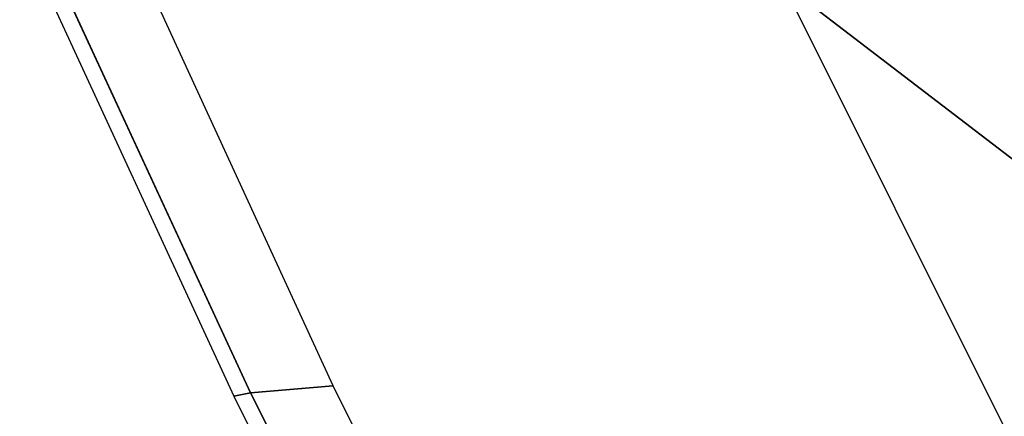
# Model space of a CAD drawing. Extents: x -1.61 to 0, y -1.05 to 0.
# Drawn here: x -1.42 to -1.33, y -0.4 to -0.36 of the extents above; entities that cross this region are included whole.
import ezdxf

# ---------------------------------------------------------------- set-up
doc = ezdxf.new("R2010")
doc.units = 0

msp = doc.modelspace()

# ---------------------------------------------------------------- linework, layer by layer
at = {"linetype": 'Continuous'}
for p, q in [((-1.398933, -0.396406, 0.005), (-1.420099, -0.350608, 0.005)), ((-1.376372, -0.441531, 0.005), (-1.398933, -0.396406, 0.005))]:
    msp.add_line(p, q, dxfattribs=at)
for points in [[(-1.352883, -0.360914, -0.158821), (-1.311227, -0.392817, -0.384799), (-1.328154, -0.359833, -0.384681), (-1.370679, -0.32105, -0.158803)], [(-1.398933, -0.396406, 0.005), (-1.420099, -0.350608, 0.005), (-1.421526, -0.350938, 0.005), (-1.400352, -0.396714, 0.005)], [(-1.391772, -0.395827, 0.004932), (-1.412685, -0.350323, 0.004929), (-1.420099, -0.350608, 0.005), (-1.398933, -0.396406, 0.005)], [(-1.333381, -0.399974, -0.158826), (-1.29249, -0.424818, -0.385001), (-1.311227, -0.392817, -0.384799), (-1.352883, -0.360914, -0.158821)], [(-1.369435, -0.440603, 0.004935), (-1.391772, -0.395827, 0.004932), (-1.398933, -0.396406, 0.005), (-1.376372, -0.441531, 0.005)], [(-1.376372, -0.441531, 0.005), (-1.398933, -0.396406, 0.005), (-1.400352, -0.396714, 0.005), (-1.377811, -0.442008, 0.005)]]:
    msp.add_3dface(points, dxfattribs=at)
at = {"linetype": 'Continuous', "invisible_edges": 15}
for points in [[(-1.361424, -0.381621, -0.015), (-1.381927, -0.338309, -0.015), (-1.385307, -0.339632, -0.00806), (-1.364731, -0.383151, -0.008086)], [(-1.361424, -0.381621, -0.015), (-1.333381, -0.399974, -0.158826), (-1.352883, -0.360914, -0.158821), (-1.381927, -0.338309, -0.015)], [(-1.364731, -0.383151, -0.008086), (-1.385307, -0.339632, -0.00806), (-1.390268, -0.342175, -0.001891), (-1.369667, -0.386095, -0.001922)], [(-1.369667, -0.386095, -0.001922), (-1.390268, -0.342175, -0.001891), (-1.39707, -0.345535, 0.002376), (-1.376422, -0.389984, 0.002358)], [(-1.376422, -0.389984, 0.002358), (-1.39707, -0.345535, 0.002376), (-1.404885, -0.348617, 0.004261), (-1.384139, -0.393632, 0.004261)], [(-1.384139, -0.393632, 0.004261), (-1.404885, -0.348617, 0.004261), (-1.412685, -0.350323, 0.004929), (-1.391772, -0.395827, 0.004932)], [(-1.400352, -0.396714, 0.005), (-1.421526, -0.350938, 0.005), (-1.503946, -0.351922, 0.005), (-1.481007, -0.396927, 0.005)], [(-1.338577, -0.363509, -0.097009), (-1.338959, -0.352671, -0.105095), (-1.338224, -0.354128, -0.107642), (-1.337113, -0.366408, -0.102079)], [(-1.334785, -0.365681, -0.125284), (-1.337054, -0.353762, -0.119302), (-1.337278, -0.352146, -0.121849), (-1.335232, -0.362464, -0.130354)], [(-1.33577, -0.366737, -0.145131), (-1.336077, -0.358268, -0.134588), (-1.337278, -0.353302, -0.137774), (-1.337556, -0.359349, -0.14987)], [(-1.369831, -0.369434, -0.153424), (-1.346099, -0.362019, -0.150811), (-1.348326, -0.353857, -0.153753), (-1.372057, -0.361272, -0.156366)], [(-1.337113, -0.366408, -0.102079), (-1.338224, -0.354128, -0.107642), (-1.337641, -0.354993, -0.110482), (-1.335953, -0.368129, -0.107731)], [(-1.334759, -0.367756, -0.119632), (-1.337041, -0.354805, -0.116462), (-1.337054, -0.353762, -0.119302), (-1.334785, -0.365681, -0.125284)], [(-1.344747, -0.361596, -0.078188), (-1.342112, -0.354812, -0.08959), (-1.340272, -0.359578, -0.092775), (-1.34201, -0.368687, -0.082927)], [(-1.335953, -0.368129, -0.107731), (-1.337641, -0.354993, -0.110482), (-1.33724, -0.355222, -0.113472), (-1.335155, -0.368586, -0.113682)], [(-1.335155, -0.368586, -0.113682), (-1.33724, -0.355222, -0.113472), (-1.337041, -0.354805, -0.116462), (-1.334759, -0.367756, -0.119632)], [(-1.356107, -0.356288, -0.076186), (-1.355602, -0.355897, -0.077103), (-1.352856, -0.363675, -0.079972), (-1.353291, -0.364266, -0.079128)], [(-1.379839, -0.363703, -0.078799), (-1.356107, -0.356288, -0.076186), (-1.353291, -0.364266, -0.079128), (-1.377022, -0.371681, -0.081742)], [(-1.334513, -0.37298, -0.138832), (-1.335232, -0.362464, -0.130354), (-1.336077, -0.358268, -0.134588), (-1.33577, -0.366737, -0.145131)], [(-1.343364, -0.36911, -0.145967), (-1.33577, -0.366737, -0.145131), (-1.337556, -0.359349, -0.14987), (-1.34515, -0.361722, -0.150706)], [(-1.34201, -0.368687, -0.082927), (-1.340272, -0.359578, -0.092775), (-1.338577, -0.363509, -0.097009), (-1.339489, -0.374535, -0.089226)], [(-1.368045, -0.376821, -0.148685), (-1.344313, -0.369406, -0.146072), (-1.346099, -0.362019, -0.150811), (-1.369831, -0.369434, -0.153424)], [(-1.352341, -0.363969, -0.079024), (-1.344747, -0.361596, -0.078188), (-1.34201, -0.368687, -0.082927), (-1.349604, -0.37106, -0.083763)], [(-1.344313, -0.369406, -0.146072), (-1.344102, -0.368687, -0.145242), (-1.345844, -0.361484, -0.149863), (-1.346099, -0.362019, -0.150811)], [(-1.344102, -0.368687, -0.145242), (-1.343364, -0.36911, -0.145967), (-1.34515, -0.361722, -0.150706), (-1.345844, -0.361484, -0.149863)], [(-1.333848, -0.377765, -0.131289), (-1.334785, -0.365681, -0.125284), (-1.335232, -0.362464, -0.130354), (-1.334513, -0.37298, -0.138832)], [(-1.353291, -0.364266, -0.079128), (-1.352856, -0.363675, -0.079972), (-1.350187, -0.370588, -0.084593), (-1.350553, -0.371356, -0.083868)], [(-1.352856, -0.363675, -0.079972), (-1.352341, -0.363969, -0.079024), (-1.349604, -0.37106, -0.083763), (-1.350187, -0.370588, -0.084593)], [(-1.339489, -0.374535, -0.089226), (-1.338577, -0.363509, -0.097009), (-1.337113, -0.366408, -0.102079), (-1.337311, -0.378847, -0.096769)], [(-1.377022, -0.371681, -0.081742), (-1.353291, -0.364266, -0.079128), (-1.350553, -0.371356, -0.083868), (-1.374285, -0.378771, -0.086481)], [(-1.337311, -0.378847, -0.096769), (-1.337113, -0.366408, -0.102079), (-1.335953, -0.368129, -0.107731), (-1.335585, -0.381407, -0.105177)], [(-1.333809, -0.380852, -0.122881), (-1.334759, -0.367756, -0.119632), (-1.334785, -0.365681, -0.125284), (-1.333848, -0.377765, -0.131289)], [(-1.342107, -0.375353, -0.139668), (-1.334513, -0.37298, -0.138832), (-1.33577, -0.366737, -0.145131), (-1.343364, -0.36911, -0.145967)], [(-1.335585, -0.381407, -0.105177), (-1.335953, -0.368129, -0.107731), (-1.335155, -0.368586, -0.113682), (-1.334398, -0.382087, -0.114029)], [(-1.334398, -0.382087, -0.114029), (-1.335155, -0.368586, -0.113682), (-1.334759, -0.367756, -0.119632), (-1.333809, -0.380852, -0.122881)], [(-1.349604, -0.37106, -0.083763), (-1.34201, -0.368687, -0.082927), (-1.339489, -0.374535, -0.089226), (-1.347083, -0.376908, -0.090062)], [(-1.343056, -0.375649, -0.139773), (-1.342877, -0.374774, -0.1391), (-1.344102, -0.368687, -0.145242), (-1.344313, -0.369406, -0.146072)], [(-1.342877, -0.374774, -0.1391), (-1.342107, -0.375353, -0.139668), (-1.343364, -0.36911, -0.145967), (-1.344102, -0.368687, -0.145242)], [(-1.366788, -0.383064, -0.142386), (-1.343056, -0.375649, -0.139773), (-1.344313, -0.369406, -0.146072), (-1.368045, -0.376821, -0.148685)], [(-1.350553, -0.371356, -0.083868), (-1.350187, -0.370588, -0.084593), (-1.347729, -0.37629, -0.090734), (-1.348033, -0.377204, -0.090167)], [(-1.350187, -0.370588, -0.084593), (-1.349604, -0.37106, -0.083763), (-1.347083, -0.376908, -0.090062), (-1.347729, -0.37629, -0.090734)], [(-1.374285, -0.378771, -0.086481), (-1.350553, -0.371356, -0.083868), (-1.348033, -0.377204, -0.090167), (-1.371764, -0.384619, -0.09278)], [(-1.341442, -0.380138, -0.132125), (-1.333848, -0.377765, -0.131289), (-1.334513, -0.37298, -0.138832), (-1.342107, -0.375353, -0.139668)], [(-1.347083, -0.376908, -0.090062), (-1.339489, -0.374535, -0.089226), (-1.337311, -0.378847, -0.096769), (-1.344905, -0.38122, -0.097605)], [(-1.342391, -0.380434, -0.13223), (-1.342229, -0.37944, -0.131746), (-1.342877, -0.374774, -0.1391), (-1.343056, -0.375649, -0.139773)], [(-1.342229, -0.37944, -0.131746), (-1.341442, -0.380138, -0.132125), (-1.342107, -0.375353, -0.139668), (-1.342877, -0.374774, -0.1391)], [(-1.366123, -0.387849, -0.134843), (-1.342391, -0.380434, -0.13223), (-1.343056, -0.375649, -0.139773), (-1.366788, -0.383064, -0.142386)], [(-1.348033, -0.377204, -0.090167), (-1.347729, -0.37629, -0.090734), (-1.345605, -0.380495, -0.098089), (-1.345855, -0.381516, -0.097709)], [(-1.347729, -0.37629, -0.090734), (-1.347083, -0.376908, -0.090062), (-1.344905, -0.38122, -0.097605), (-1.345605, -0.380495, -0.098089)], [(-1.371764, -0.384619, -0.09278), (-1.348033, -0.377204, -0.090167), (-1.345855, -0.381516, -0.097709), (-1.369586, -0.388931, -0.100323)], [(-1.341403, -0.383225, -0.123717), (-1.333809, -0.380852, -0.122881), (-1.333848, -0.377765, -0.131289), (-1.341442, -0.380138, -0.132125)], [(-1.344905, -0.38122, -0.097605), (-1.337311, -0.378847, -0.096769), (-1.335585, -0.381407, -0.105177), (-1.34318, -0.38378, -0.106013)], [(-1.342353, -0.383522, -0.123822), (-1.342191, -0.38245, -0.123548), (-1.342229, -0.37944, -0.131746), (-1.342391, -0.380434, -0.13223)], [(-1.342191, -0.38245, -0.123548), (-1.341403, -0.383225, -0.123717), (-1.341442, -0.380138, -0.132125), (-1.342229, -0.37944, -0.131746)], [(-1.366084, -0.390937, -0.126435), (-1.342353, -0.383522, -0.123822), (-1.342391, -0.380434, -0.13223), (-1.366123, -0.387849, -0.134843)], [(-1.345855, -0.381516, -0.097709), (-1.345605, -0.380495, -0.098089), (-1.343923, -0.382991, -0.106287), (-1.344129, -0.384077, -0.106118)], [(-1.345605, -0.380495, -0.098089), (-1.344905, -0.38122, -0.097605), (-1.34318, -0.38378, -0.106013), (-1.343923, -0.382991, -0.106287)], [(-1.341992, -0.38446, -0.114865), (-1.334398, -0.382087, -0.114029), (-1.333809, -0.380852, -0.122881), (-1.341403, -0.383225, -0.123717)], [(-1.369586, -0.388931, -0.100323), (-1.345855, -0.381516, -0.097709), (-1.344129, -0.384077, -0.106118), (-1.36786, -0.391492, -0.108731)], [(-1.338654, -0.423783, -0.015), (-1.361424, -0.381621, -0.015), (-1.364731, -0.383151, -0.008086), (-1.341949, -0.425558, -0.008117)], [(-1.338654, -0.423783, -0.015), (-1.312128, -0.438108, -0.158828), (-1.333381, -0.399974, -0.158826), (-1.361424, -0.381621, -0.015)], [(-1.34318, -0.38378, -0.106013), (-1.335585, -0.381407, -0.105177), (-1.334398, -0.382087, -0.114029), (-1.341992, -0.38446, -0.114865)], [(-1.342942, -0.384756, -0.11497), (-1.342765, -0.383654, -0.114917), (-1.342191, -0.38245, -0.123548), (-1.342353, -0.383522, -0.123822)], [(-1.342765, -0.383654, -0.114917), (-1.341992, -0.38446, -0.114865), (-1.341403, -0.383225, -0.123717), (-1.342191, -0.38245, -0.123548)], [(-1.341949, -0.425558, -0.008117), (-1.364731, -0.383151, -0.008086), (-1.369667, -0.386095, -0.001922), (-1.347037, -0.428982, -0.00196)], [(-1.366673, -0.392171, -0.117583), (-1.342942, -0.384756, -0.11497), (-1.342353, -0.383522, -0.123822), (-1.366084, -0.390937, -0.126435)], [(-1.344129, -0.384077, -0.106118), (-1.343923, -0.382991, -0.106287), (-1.342765, -0.383654, -0.114917), (-1.342942, -0.384756, -0.11497)], [(-1.343923, -0.382991, -0.106287), (-1.34318, -0.38378, -0.106013), (-1.341992, -0.38446, -0.114865), (-1.342765, -0.383654, -0.114917)], [(-1.36786, -0.391492, -0.108731), (-1.344129, -0.384077, -0.106118), (-1.342942, -0.384756, -0.11497), (-1.366673, -0.392171, -0.117583)], [(-1.347037, -0.428982, -0.00196), (-1.369667, -0.386095, -0.001922), (-1.376422, -0.389984, 0.002358), (-1.353976, -0.433502, 0.002337)], [(-1.353976, -0.433502, 0.002337), (-1.376422, -0.389984, 0.002358), (-1.384139, -0.393632, 0.004261), (-1.361815, -0.437826, 0.00426)], [(-1.361815, -0.437826, 0.00426), (-1.384139, -0.393632, 0.004261), (-1.391772, -0.395827, 0.004932), (-1.369435, -0.440603, 0.004935)], [(-1.377811, -0.442008, 0.005), (-1.400352, -0.396714, 0.005), (-1.481007, -0.396927, 0.005), (-1.455955, -0.441067, 0.005)]]:
    msp.add_3dface(points, dxfattribs=at)

doc.saveas('drawing.dxf')
